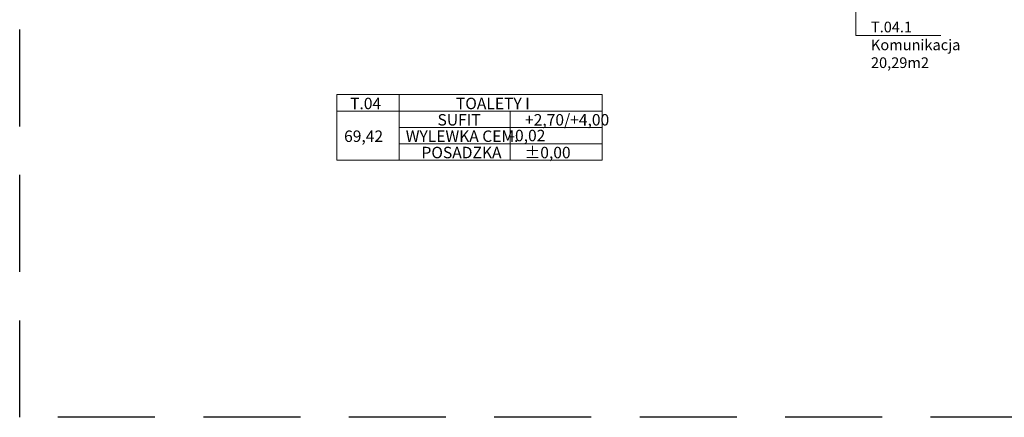
# Model space of a CAD drawing. Units: centimetres. Extents: x 284995 to 344981, y 75153 to 132448.
# Drawn here: x 286334 to 299229, y 93533 to 98741 of the extents above; entities that cross this region are included whole.
import ezdxf

# ---------------------------------------------------------------- set-up
doc = ezdxf.new("R2010")
doc.units = ezdxf.units.CM
doc.header["$LTSCALE"] = 10
doc.header["$MEASUREMENT"] = 0
doc.linetypes.add('DASHED', pattern=[19.05, 12.7, -6.35])
for name, color, linetype, lineweight in [('BB_podkład$0$A-spadki dachu', 252, 'Continuous', 18), ('BB_podkład$0$A_OPIS_POMIESZCZENIA_100', 154, 'Continuous', 18), ('BB_podkład$0$I-OPIS POM', 251, 'Continuous', 20), ('S__odnośnik', 252, 'Continuous', 18), ('S_opis', 7, 'Continuous', 18)]:
    doc.layers.add(name, color=color, linetype=linetype, lineweight=lineweight)
doc.styles.add('BB_podkład$0$Arial Narrow', font='ARIALN.TTF', dxfattribs={"height": 0.2})
doc.styles.add('BB_podkład$0$Standard', font='arial.ttf')

# ---------------------------------------------------------------- blocks, each defined once
blk = doc.blocks.new('BB_podkład')
at = {"layer": 'BB_podkład$0$A-spadki dachu'}
blk.add_lwpolyline([(242701.9, 319651.2), (242701.9, 319489.1), (242813.1, 319489.1)], dxfattribs=at)
at = {"layer": 'BB_podkład$0$A_OPIS_POMIESZCZENIA_100', "linetype": 'ByBlock'}
for points in [[(242022.3, 319411.5), (242103.8, 319411.5), (242103.8, 319390), (242022.3, 319390)], [(242103.8, 319411.5), (242369.5, 319411.5), (242369.5, 319390), (242103.8, 319390)], [(242022.3, 319390), (242103.8, 319390), (242103.8, 319325.7), (242022.3, 319325.7)], [(242103.8, 319390), (242249.1, 319390), (242249.1, 319368.6), (242103.8, 319368.6)], [(242249.1, 319390), (242369.5, 319390), (242369.5, 319368.6), (242249.1, 319368.6)], [(242103.8, 319368.6), (242249.1, 319368.6), (242249.1, 319347.2), (242103.8, 319347.2)], [(242249.1, 319368.6), (242369.5, 319368.6), (242369.5, 319347.2), (242249.1, 319347.2)], [(242103.8, 319347.2), (242249.1, 319347.2), (242249.1, 319325.7), (242103.8, 319325.7)], [(242249.1, 319347.2), (242369.5, 319347.2), (242369.5, 319325.7), (242249.1, 319325.7)]]:
    blk.add_lwpolyline(points, close=True, dxfattribs=at)
at = {"layer": 'BB_podkład$0$A_OPIS_POMIESZCZENIA_100', "linetype": 'ByBlock', "char_height": 15, "attachment_point": 5, "rotation": 0.0001, "style": 'BB_podkład$0$Standard'}
for s, insert, width in [('\\A1;\\pxql;{\\fArial Narrow|b0|i0|c238|p34;T.04}', (242065.2, 319399.9), 51.301), ('\\A1;{\\fArial Narrow|b0|i0|c238|p34;TOALETY I}', (242226.5, 319399.9), 226.598), ('\\A1;\\pxql;{\\fArial Narrow|b0|i0|c238|p34;SUFIT}', (242169, 319378.5), 29.914), ('\\A1;\\pxql;{\\fArial Narrow|b0|i0|c238|p34;+2,70/+4,00}', (242332.9, 319378.5), 128.533), ('\\A1;\\pxql;{\\fArial Narrow|b0|i0|c238|p34;69,42}', (242057.3, 319357), 51.301), ('\\A1;\\pxql;{\\fArial Narrow|b0|i0|c238|p34;WYLEWKA CEM.}', (242186.5, 319357), 148.132), ('\\A1;\\pxql;{\\fArial Narrow|b0|i0|c238|p34;POSADZKA}', (242167, 319335.6), 68.002), ('\\A1;\\pxql;{\\fArial Narrow|b0|i0|c238|p34;%%P0,00}', (242332.4, 319335.6), 128.533)]:
    blk.add_mtext(s, dxfattribs=dict(at, insert=insert, width=width))
at = {"layer": 'BB_podkład$0$A_OPIS_POMIESZCZENIA_100', "linetype": 'ByBlock', "insert": (242272.1, 319357.9), "char_height": 15, "attachment_point": 5, "rotation": 0.0001, "style": 'BB_podkład$0$Standard'}
blk.add_mtext('\\A1;\\pxql;{\\fArial Narrow|b0|i0|c238|p34;-0,02}', dxfattribs=at)
at = {"layer": 'BB_podkład$0$I-OPIS POM', "insert": (242721.7, 319507), "char_height": 14, "width": 212.487, "attachment_point": 1, "style": 'BB_podkład$0$Arial Narrow'}
blk.add_mtext('\\A1;T.04.1\\PKomunikacja\\P20,29m2', dxfattribs=at)

msp = doc.modelspace()

# ---------------------------------------------------------------- block references
at = {"layer": 'S__odnośnik', "xscale": 10, "yscale": 10, "zscale": 10}
msp.add_blockref('BB_podkład', (-2129734.3, -3096355.3), dxfattribs=at)

# ---------------------------------------------------------------- next in the draw order: linework, layer by layer
at = {"layer": 'S_opis', "linetype": 'DASHED', "lineweight": 30, "ltscale": 10}
msp.add_lwpolyline([(286333.6, 107957.5), (310964.4, 107957.5), (310964.4, 93533.1), (286333.6, 93533.1)], close=True, dxfattribs=at)

doc.saveas('drawing.dxf')
